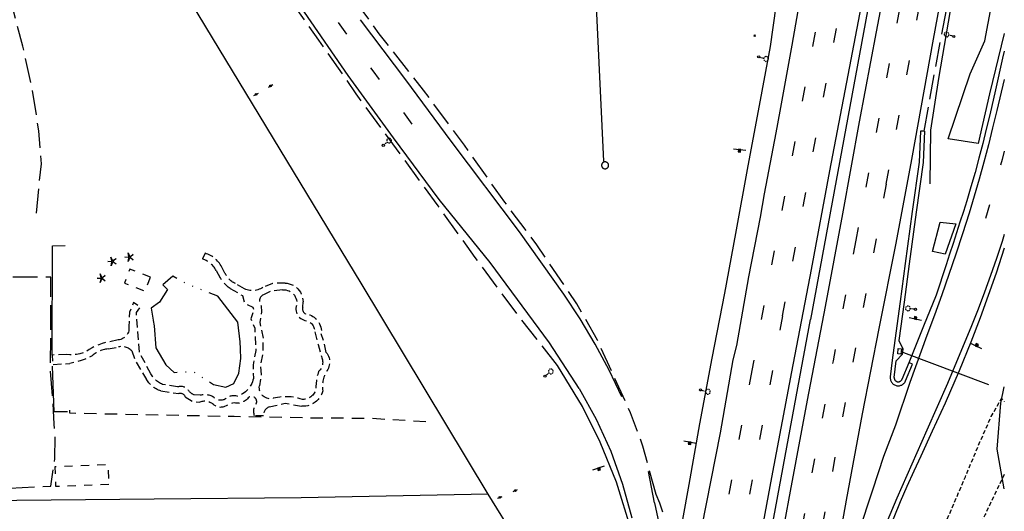
# Model space of a CAD drawing. Extents: x 188592 to 190551, y 61999 to 64202.
# Drawn here: x 189951 to 190549, y 62857 to 63155 of the extents above; entities that cross this region are included whole.
import ezdxf
from ezdxf.enums import TextEntityAlignment as Align

# ---------------------------------------------------------------- set-up
doc = ezdxf.new("R2010")
doc.units = 0
doc.header["$MEASUREMENT"] = 0
for name, pattern in [('AAAA', [2.5, 1.5, -1]), ('BBBB', [0.75, 0.5, -0.25]), ('CCCC', [1.5, 1, -0.5]), ('DDDD', [2, 1, -1]), ('FFFF', [4, 3, -1]), ('LLSK', [6.75, 1.75, -5]), ('MMMM', [19.3, 7.5, -1, 0.1, -1, 0.1, -1, 0.1, -1, 7.5])]:
    doc.linetypes.add(name, pattern=pattern)
doc.layers.get('0').update_dxf_attribs({"color": 2, "linetype": 'CONTINUOUS'})
for name, color, linetype in [('ABUILDING$X', 2, 'CONTINUOUS'), ('ACULVERT$X', 2, 'CONTINUOUS'), ('ACURB_GUTTER', 2, 'CONTINUOUS'), ('ACURB_GUTTER$X', 2, 'CONTINUOUS'), ('AFENCE$N', 2, 'CONTINUOUS'), ('AGUARDRAIL$X', 2, 'CONTINUOUS'), ('ALANDSCAPING$N', 2, 'CONTINUOUS'), ('ALANDSCAPING$X', 2, 'CONTINUOUS'), ('ALIGHTING$N', 2, 'CONTINUOUS'), ('AMISC$N', 2, 'CONTINUOUS'), ('AROADWAY', 2, 'CONTINUOUS'), ('AROADWAY$X', 2, 'CONTINUOUS'), ('ASIDEWALK$X', 2, 'CONTINUOUS'), ('ASIGNING$N', 2, 'CONTINUOUS'), ('ASTORM_SEW$X', 2, 'CONTINUOUS'), ('ASTRUCTURE', 2, 'CONTINUOUS'), ('AWATERWAY', 2, 'CONTINUOUS')]:
    doc.layers.add(name, color=color, linetype=linetype)
doc.linetypes.add('AAAS', pattern='A,0,[104,PICS21.SHX,S=1,R=0,X=0,Y=0],-2,1e-05', length=2.00001)
doc.linetypes.add('IIII', pattern='A,0,[141,PICS21.SHX,S=1,R=0,X=0,Y=0.2],0.45,[141,PICS21.SHX,S=1,R=0,X=0,Y=0.2],0.45,["|",Standard,S=0.2,R=0,X=0,Y=0],0.2,["|",Standard,S=0.2,R=0,X=0,Y=0],0.3', length=1.4)
doc.linetypes.add('MAAQ', pattern='A,3,-1,[101,PICS21.SHX,S=0.075,R=0,X=2.1,Y=0.15],3,-0.25,["?",Standard,S=1,R=0,X=0,Y=-0.5],-1.75', length=9)
doc.linetypes.add('MISS', pattern='A,1,-1,1,-1,1,-0.25,["?",Standard,S=1,R=0,X=0,Y=-0.5],-0.75', length=6)
doc.linetypes.add('SAAB', pattern='A,1,-0.5,1,-0.5,[102,PICS21.SHX,S=0.05,R=0,X=0.0625,Y=0],-0.5,1,-0.5', length=5)
doc.linetypes.add('ZZZC', pattern='A,4,[132,PICS21.SHX,S=-0.75,R=0,X=0,Y=0],0', length=4)

# ---------------------------------------------------------------- blocks, each defined once
blk = doc.blocks.new('K')
at = {"color": 0, "linetype": 'Continuous'}
for p, q in [((0, 4), (0, 5)), ((0, 1.7), (0, 3.2)), ((0, 0), (0, 1))]:
    blk.add_line(p, q, dxfattribs=at)
blk.add_circle((0, -1.3), 1.28, dxfattribs=at)
for start, end in [(149.2088, 183.4946), (200.6374, 234.9231), (97.7803, 132.066), (252.066, 286.3517), (46.3517, 80.6374), (303.4946, 337.7803), (354.9231, 29.2088)]:
    blk.add_arc((0, 7.9), 2.91, start, end, dxfattribs=at)
blk.add_attdef('SHOTNUM', text='', height=5, dxfattribs=at).set_placement((-3.3, 0), align=Align.RIGHT)
blk.add_attdef('NOTE', (0, 0), '', height=5, dxfattribs=at)
blk = doc.blocks.new('O')
at = {"color": 0}
blk.add_line((-7.6, 1.5), (7.5, 1.5), dxfattribs=at)
at = {"color": 0, "linetype": 'Continuous'}
for points in [[(1.5, -1.5), (1.5, 1.5), (-1.5, 1.5), (-1.5, -1.5)], [(1, -1), (1, 1), (-1, 1), (-1, -1)], [(0.5, -0.5), (0.5, 0.5), (-0.5, 0.5), (-0.5, -0.5)], [(0, 0), (0, 0), (0, 0), (0, 0)]]:
    blk.add_lwpolyline(points, close=True, dxfattribs=at)
blk.add_attdef('SHOTNUM', text='', height=5, dxfattribs=at).set_placement((-8.1, 0), align=Align.RIGHT)
blk.add_attdef('NOTE', (0, 0), '', height=5, dxfattribs=at)
blk = doc.blocks.new('BD')
at = {"color": 0, "linetype": 'Continuous'}
for p, q in [((-1.011559, 1.006191), (1.00618, -1.000013)), ((-1.005792, -1.005781), (1.000413, 1.011958))]:
    blk.add_line(p, q, dxfattribs=at)
blk.add_attdef('SHOTNUM', text='', height=5, dxfattribs=at).set_placement((-1.5888, 0), align=Align.RIGHT)
blk.add_attdef('NOTE', (0, 0), '', height=5, dxfattribs=at)
blk = doc.blocks.new('D')
at = {"color": 0}
for p, q in [((-2.5, 0), (-7.6, 0)), ((7.5, 0), (2.5, 0))]:
    blk.add_line(p, q, dxfattribs=at)
at = {"color": 0, "linetype": 'Continuous'}
for radius in [2.53, 2.03, 1.53, 1.03, 0.529, 0.0292]:
    blk.add_circle((0, 0), radius, dxfattribs=at)
blk.add_attdef('SHOTNUM', text='', height=5, dxfattribs=at).set_placement((-8, 0), align=Align.RIGHT)
blk.add_attdef('NOTE', (0, 0), '', height=5, dxfattribs=at)
blk = doc.blocks.new('MP')
at = {"color": 0, "linetype": 'Continuous', "xscale": 0.4, "yscale": 0.4, "zscale": 0.4}
blk.add_blockref('D', (0, 0), dxfattribs=at)
at = {"color": 0, "linetype": 'Continuous'}
blk.add_attdef('SHOTNUM', text='', height=5, dxfattribs=at).set_placement((-3.3433, 0), align=Align.RIGHT)
blk.add_attdef('NOTE', (0, 0), '', height=5, dxfattribs=at)
blk = doc.blocks.new('NN')
at = {"color": 0}
for p, q in [((-1.081327, -0.423904), (-2.157236, 3.904081)), ((-2.157236, 3.904081), (-0.452319, -0.188433)), ((0.259373, -0.415723), (4.043057, 1.944948)), ((4.043057, 1.944948), (0.677692, -0.941181)), ((-5.936478, -1.387342), (-1.517417, -1.030527)), ((-1.487846, -1.701513), (-5.936478, -1.387342)), ((-2.071886, -6.616755), (-1.045672, -2.303717)), ((-0.398388, -2.482939), (-2.071886, -6.616755)), ((4.095806, -4.557287), (0.31098, -2.248497)), ((0.681452, -1.688277), (4.095806, -4.557287))]:
    blk.add_line(p, q, dxfattribs=at)
for centre, start, end in [((-1.556854, -0.542117), 274.616309, 13.96037), ((-1.522365, -2.190296), 346.616309, 85.96037), ((0, 0), 202.616309, 301.96037), ((0.055805, -2.66681), 58.616309, 157.96037), ((0.996678, -1.313133), 130.616309, 229.96037)]:
    blk.add_arc(centre, 0.49, start, end, dxfattribs=at)
at = {"color": 0, "linetype": 'Continuous'}
blk.add_attdef('SHOTNUM', text='', height=5, dxfattribs=at).set_placement((-6.4475, 0), align=Align.RIGHT)
blk.add_attdef('NOTE', (0, 0), '', height=5, dxfattribs=at)

msp = doc.modelspace()

# ---------------------------------------------------------------- linework, layer by layer
at = {"layer": 'ABUILDING$X', "linetype": 'DDDD', "ltscale": 5, "flags": 128}
for points in [[(190030.15, 62999.18), (190017.62, 63004.02), (190014.35, 62995.58), (190026.88, 62990.73), (190030.15, 62999.18)], [(190004.88, 62873.36), (189972.76, 62872.07), (189972.28, 62884.25), (190004.4, 62885.54), (190004.88, 62873.36)]]:
    msp.add_lwpolyline(points, dxfattribs=at)
at = {"layer": 'ACULVERT$X', "linetype": 'MISS', "ltscale": 5, "flags": 128}
for points in [[(190305.55, 63069.57), (190298.01, 63227.85)], [(190539.34, 62933.84), (190486.05, 62953.94)]]:
    msp.add_lwpolyline(points, dxfattribs=at)
at = {"layer": 'ACURB_GUTTER', "linetype": 'IIII', "ltscale": 5, "flags": 128}
msp.add_lwpolyline([(190499.79, 63087.76), (190497.79, 63087.85), (190496.98, 63068.97), (190492.71, 63039.03), (190488.56, 63007.56), (190485.51, 62984.46), (190482.27, 62960.75), (190480.68, 62948.8), (190479.46, 62938.68), (190479.42, 62938.19), (190479.44, 62937.69), (190479.5, 62937.21), (190479.62, 62936.73), (190479.78, 62936.26), (190479.99, 62935.82), (190480.25, 62935.4), (190480.54, 62935), (190480.88, 62934.64), (190481.25, 62934.32), (190481.65, 62934.03), (190482.08, 62933.79), (190482.53, 62933.59), (190482.99, 62933.44), (190483.48, 62933.33), (190483.97, 62933.28), (190484.46, 62933.28), (190484.95, 62933.32), (190485.43, 62933.42), (190485.9, 62933.57), (190486.36, 62933.76), (190486.79, 62934), (190487.19, 62934.28), (190487.57, 62934.6), (190487.91, 62934.95), (190488.21, 62935.34), (190488.47, 62935.76), (190488.68, 62936.21), (190493.01, 62946.36), (190491.17, 62947.14)], dxfattribs=at)
at = {"layer": 'ACURB_GUTTER'}
for points in [[(190411.81, 63176.85, 5971.67), (190406.42, 63139.31, 5970.75), (190398.7, 63097, 5969.46), (190392.88, 63066.69, 5968.48), (190385.48, 63025.81, 5967.11), (190378.72, 62989.53, 5965.95), (190371.18, 62950.11, 5964.66), (190363.62, 62910.1, 5963.69), (190357.17, 62873.33, 5962.78), (190349.73, 62833.05, 5961.36)], [(190548.69, 63136.37, 5961.41), (190547.66, 63132.11, 5961.47), (190543.33, 63112.88, 5961.73), (190539.83, 63097.81, 5961.97)], [(190539.83, 63097.81, 5961.97), (190537.77, 63089.02, 5962.17), (190535.6, 63080.25, 5962.37), (190533.32, 63071.52, 5962.58), (190530.93, 63062.81, 5962.75), (190528.44, 63054.13, 5962.92), (190525.85, 63045.49, 5963.09), (190523.81, 63039.02, 5963.2), (190521.75, 63032.55, 5963.32), (190519.68, 63026.09, 5963.43), (190517.59, 63019.64, 5963.55), (190515.49, 63013.19, 5963.68), (190513.38, 63006.75, 5963.8)], [(190500.19, 63087.75, 5969.97), (190499.37, 63068.75, 5969.07), (190495.09, 63038.71, 5968.13), (190490.93, 63007.25, 5967.23), (190487.89, 62984.14, 5966.61), (190484.71, 62960.84, 5965.59), (190487.02, 62955.75, 5965.3)], [(190548.69, 63016.81, 5965.37), (190543.65, 63001.54, 5965.65), (190533.99, 62974.43, 5966.08)], [(190513.38, 63006.75, 5963.8), (190507.31, 62988.3, 5964.19), (190499.7, 62969.57, 5964.57), (190490.8, 62947.3, 5964.69)], [(190533.99, 62974.43, 5966.08), (190528.38, 62959.84, 5965.97), (190521.35, 62942.28, 5965.98), (190512.73, 62922.79, 5965.72), (190504.85, 62905.7, 5965.31), (190498.07, 62890.53, 5964.79)], [(190487.02, 62955.75, 5965.3), (190486.64, 62952.23, 5965.26)], [(190481.84, 62938.39, 5965.14), (190483.06, 62948.51, 5965.51), (190486.64, 62952.23, 5965.26)], [(190322.29, 62845.21, 5960.68), (190313.15, 62874.82, 5961.23), (190303.32, 62899.1, 5961.81), (190292.49, 62920.74, 5962.23), (190277.39, 62945.7, 5962.47)], [(190490.8, 62947.3, 5964.69), (190486.48, 62937.15, 5964.73)], [(190481.84, 62938.39, 5965.14), (190481.82, 62938.14, 5965.12), (190481.83, 62937.9, 5965.11), (190481.86, 62937.65, 5965.09), (190481.92, 62937.41, 5965.07), (190482, 62937.18, 5965.05), (190482.11, 62936.95, 5965.04), (190482.24, 62936.74, 5965.02), (190482.38, 62936.54, 5965), (190482.55, 62936.36, 5964.99), (190482.74, 62936.2, 5964.97), (190482.94, 62936.05, 5964.95), (190483.15, 62935.93, 5964.94), (190483.38, 62935.83, 5964.92), (190483.61, 62935.76, 5964.9), (190483.86, 62935.7, 5964.89), (190484.1, 62935.68, 5964.88), (190484.35, 62935.67, 5964.86), (190484.6, 62935.7, 5964.85), (190484.84, 62935.75, 5964.84), (190485.08, 62935.82, 5964.83), (190485.31, 62935.92, 5964.82), (190485.52, 62936.04, 5964.81), (190485.73, 62936.18, 5964.79), (190485.91, 62936.34, 5964.78), (190486.09, 62936.52, 5964.77), (190486.24, 62936.71, 5964.76), (190486.37, 62936.92, 5964.75), (190486.48, 62937.15, 5964.73)], [(190498.07, 62890.53, 5964.79), (190493.66, 62881.39, 5964.46), (190489.44, 62872.16, 5964.12), (190485.44, 62862.84, 5963.8), (190481.63, 62853.43, 5963.48), (190478.86, 62846.5, 5963.16), (190476.15, 62839.55, 5962.85), (190473.51, 62832.58, 5962.53), (190470.93, 62825.57, 5962.25), (190468.42, 62818.55, 5961.97), (190465.98, 62811.5, 5961.69), (190463.5, 62803.58, 5961.47), (190461.08, 62795.65, 5961.25), (190458.72, 62787.7, 5961.03), (190456.42, 62779.73, 5960.8), (190454.18, 62771.75, 5960.57), (190452.01, 62763.75, 5960.34)], [(190341.41, 62856.54, 5961.61), (190339.5, 62861.97, 5961.69), (190337.25, 62867.28, 5961.77)]]:
    msp.add_polyline3d(points, dxfattribs=at)
at = {"layer": 'ACURB_GUTTER$X'}
msp.add_polyline3d([(190497.84, 63335.17, 5977.73), (190431.03, 62973.57, 5966.42)], dxfattribs=at)
at = {"layer": 'AFENCE$N', "linetype": 'SAAB', "ltscale": 5, "flags": 128}
for points in [[(190285.67, 62786.16), (190235.28, 62867.41), (190158.07, 62995.58), (190043.01, 63185.76), (189969.45, 63307.57), (189928.48, 63489.72), (189885.5, 63679.74), (189785.52, 63783.66), (189732.88, 63837.76)], [(189970.43, 62951.93), (189970.76, 63018.32), (189978.31, 63018.52)], [(189979.78, 62917.43), (189971.62, 62917.47), (189970.74, 62945.1)], [(190235.28, 62867.41), (190121.72, 62865.19), (190032.5, 62864.48), (189949.05, 62863.59), (189863.72, 62858.71), (189798.43, 62855.71), (189795.51, 62881.95)]]:
    msp.add_lwpolyline(points, dxfattribs=at)
at = {"layer": 'AGUARDRAIL$X', "linetype": 'ZZZC', "ltscale": 5, "flags": 128}
for points in [[(190546.16, 63334.97), (190528.77, 63236.68), (190508.77, 63119.87), (190503.95, 63088.42), (190503.45, 63055.93)], [(190270.38, 62112.24), (190281.82, 62175.74), (190307.13, 62312.04), (190335.4, 62460.75), (190356.77, 62575.46), (190376.22, 62680.05), (190397.08, 62789.89), (190415.54, 62890.53), (190431.03, 62973.57)]]:
    msp.add_lwpolyline(points, dxfattribs=at)
at = {"layer": 'ALANDSCAPING$X', "linetype": 'AAAS', "ltscale": 5, "flags": 128}
for points in [[(190536.96, 63142.7), (190544.35, 63182.44), (190548.69, 63197.25)], [(190548.69, 63147.05), (190539.67, 63110.44), (190532.81, 63080.31), (190514.69, 63083.23), (190527.98, 63122.54), (190536.96, 63142.7)], [(190512.77, 63013.17), (190505.16, 63014.82), (190509.8, 63032.67), (190519.2, 63031.59), (190512.77, 63013.17)], [(190548.69, 62870.72), (190544.34, 62894.82), (190546.58, 62922.68), (190548.69, 62932.75)]]:
    msp.add_lwpolyline(points, dxfattribs=at)
at = {"layer": 'AROADWAY', "linetype": 'FFFF', "ltscale": 5, "flags": 128}
for points in [[(189961.08, 63037.97), (189962.62, 63056.41), (189963.99, 63067.93), (189962.38, 63088.05), (189958.58, 63112.49), (189952.71, 63139.4), (189945.37, 63166.93), (189940.58, 63188.9), (189935.58, 63205.07), (189931.21, 63220.9), (189926.64, 63233.22), (189919.45, 63253.79), (189911.56, 63277.16), (189903.31, 63300.38), (189895.22, 63319.29), (189889.33, 63337.9), (189882.49, 63353.75), (189874.34, 63374.06), (189866.6, 63395.95), (189858.35, 63421.3), (189846.4, 63462.65), (189838.53, 63490.95), (189832.82, 63518.53), (189829.78, 63543.75), (189827.48, 63562.45), (189820.86, 63580.52), (189809.82, 63601.67), (189799.65, 63619.6), (189788.75, 63636.84), (189782.24, 63650.95), (189777.11, 63663.72)], [(190337.25, 62867.28), (190329.25, 62896.72), (190321.78, 62916.84), (190311.45, 62939.57), (190301.74, 62960.91), (190289.18, 62982.98), (190264.87, 63018.79), (190245.37, 63044.81), (190220.79, 63079.34), (190196.08, 63112.75), (190169.14, 63146.98), (190144.29, 63181.29), (190127.45, 63210.52), (190105.83, 63245.6), (190087.58, 63280.97), (190075.64, 63308.77), (190064.95, 63338.55), (190055.64, 63369.2), (190048.2, 63398), (190039.21, 63440.46), (190031.05, 63475.51), (190023.43, 63510.98), (190020.8, 63534.91), (190017.77, 63549.88), (190015.37, 63556.8), (190012.59, 63557.88)], [(190277.39, 62945.7), (190252.95, 62976.59), (190227.45, 63011.22), (190204.85, 63042.49), (190181.88, 63073.93), (190155.2, 63110.43), (190132.51, 63143.05), (190113.91, 63169.39), (190090.79, 63205.58), (190080.75, 63222.62), (190070.35, 63240.89), (190059.44, 63252.33), (190046.48, 63275.73), (190036.47, 63302.35), (190026.85, 63328.07), (190021.69, 63353.75), (190018.63, 63368.48)], [(190544.32, 63338.66), (190537.59, 63289.98), (190528.43, 63241.64), (190517.52, 63184.08), (190506.45, 63124.75), (190499.79, 63087.76)], [(189944.86, 62871.12), (189969.75, 62872.39), (189972.1, 62888.95), (189972.32, 62904.04), (189971.69, 62909.96), (189971.35, 62918.25), (189969.52, 62942.9), (189969.73, 62971.95), (189969.67, 62999.21), (189941.5, 62999.28)]]:
    msp.add_lwpolyline(points, dxfattribs=at)
at = {"layer": 'AROADWAY', "linetype": 'LLSK', "ltscale": 5, "flags": 128}
msp.add_lwpolyline([(190189.12, 63092), (190165.44, 63124.36), (190140.6, 63158.97), (190118.86, 63190.54), (190097.61, 63224.16), (190078.35, 63259.8), (190062.05, 63297.44), (190048.43, 63335.35), (190036.91, 63374.45), (190028.23, 63413.88), (190021.27, 63453.08), (190013.72, 63492.94), (190004.58, 63532.33), (190002.37, 63541.33)], dxfattribs=at)
at = {"layer": 'AROADWAY'}
for points in [[(190290.55, 62931.6, 5962.42), (190272.46, 62959.41, 5962.83), (190236.49, 63008.03, 5963.62), (190205.6, 63046.26, 5963.85), (190177.77, 63083.68, 5964.24), (190150.23, 63121.67, 5964.86), (190123.7, 63159.99, 5965.55), (190098.21, 63198.96, 5965.97), (190085.79, 63218.67, 5966.07), (190074.27, 63238.92, 5966.18), (190063.66, 63259.66, 5965.98), (190053.99, 63280.85, 5965.78), (190046.11, 63300.67, 5965.43), (190038.93, 63320.76, 5965.07), (190032.46, 63341.08, 5964.48), (190026.71, 63361.62, 5963.89)], [(190460.81, 63360.41, 5977.77), (190456.67, 63339.14, 5977.1), (190456.41, 63336.42, 5977.03), (190453.49, 63322.89, 5976.51), (190449.88, 63302.13, 5975.96), (190446.42, 63283.15, 5975.38), (190443.48, 63267.47, 5974.88), (190437.03, 63232.31, 5973.78), (190436.31, 63229.68, 5973.72), (190430.79, 63198.89, 5972.75), (190426.04, 63177.27, 5972.06), (190419.59, 63140.08, 5970.94), (190412.35, 63099.96, 5969.79), (190409.93, 63086.74, 5969.41), (190402.84, 63049.85, 5968.19), (190400.39, 63035.53, 5967.84), (190393.3, 62999.34, 5966.62), (190386.01, 62957.64, 5965.32), (190383.76, 62949.06, 5965.03), (190376.24, 62904.66, 5963.87)], [(190494.13, 63341.69, 5978.05), (190484.64, 63286.9, 5976.26), (190474.84, 63232.43, 5974.37), (190464.45, 63178.08, 5972.7), (190453.6, 63121.91, 5971.08), (190442.58, 63063.81, 5969.38), (190431.37, 63003.77, 5967.58)], [(190506.46, 63337.94, 5977.89), (190499.96, 63304.43, 5976.83), (190490.56, 63253.66, 5974.95), (190480.95, 63201.54, 5973.3), (190470.89, 63148.08, 5971.77), (190460.56, 63093.43, 5970.28), (190450.38, 63037.69, 5968.58), (190439.84, 62981.41, 5966.88)], [(190539.24, 63324.11, 5977), (190531.76, 63284.77, 5975.88), (190523.16, 63237.67, 5974.32), (190514.22, 63190.95, 5972.87), (190505.55, 63143.61, 5971.41), (190492.23, 63070.6, 5969.23)], [(190316.38, 62926.68, 5963.42), (190308.67, 62942.82, 5963.6), (190300.23, 62958.6, 5963.78), (190291.08, 62973.98, 5964.03), (190281.24, 62988.92, 5964.27), (190254.36, 63026.65, 5964.26), (190212.74, 63081.81, 5964.24), (190185.2, 63118.93, 5964.38), (190157.65, 63155.31, 5964.64)], [(190548.69, 63119.09, 5961.29), (190544.06, 63100.37, 5961.58), (190541.59, 63089.9, 5961.82), (190538.99, 63079.47, 5962.06), (190536.26, 63069.07, 5962.3), (190533.39, 63058.72, 5962.5), (190530.39, 63048.39, 5962.7), (190527.26, 63038.11, 5962.9), (190523.34, 63025.61, 5963.13), (190519.28, 63013.16, 5963.37), (190515.08, 63000.75, 5963.6), (190510.74, 62988.39, 5963.85), (190506.26, 62976.08, 5964.1), (190501.64, 62963.83, 5964.35), (190491.39, 62935.34, 5964.66), (190482.52, 62909.39, 5964.53), (190475.27, 62890.44, 5964.08), (190468.63, 62869.94, 5963.46), (190460.15, 62844.17, 5962.68), (190451.55, 62816.69, 5961.9), (190445.87, 62797.28, 5961.34), (190433.11, 62752.97, 5960.07)], [(190492.23, 63070.6, 5969.23), (190482.8, 63019.92, 5967.7), (190472.59, 62968.1, 5966.22), (190462.28, 62916.27, 5964.89), (190452.68, 62863.77, 5963.34), (190443.02, 62809.44, 5961.83), (190433.11, 62752.97, 5960.07), (190422.83, 62694.43, 5958.47), (190411.71, 62636.59, 5957.31), (190404.67, 62599.82, 5956.77), (190402.98, 62591.05, 5956.66)], [(190548.69, 63025.09, 5964.58), (190547.35, 63020.91, 5964.66), (190543.89, 63010.57, 5964.84), (190540.3, 63000.27, 5965.03), (190536.59, 62990.02, 5965.19), (190532.76, 62979.82, 5965.34), (190528.8, 62969.66, 5965.5), (190514.23, 62934.6, 5965.47), (190501.72, 62906.31, 5964.86), (190489.57, 62878.74, 5963.85), (190483.35, 62865, 5963.37), (190477.6, 62851.05, 5962.89), (190472.34, 62836.92, 5962.26), (190467.56, 62822.63, 5961.62), (190463.45, 62810.1, 5961.26), (190459.56, 62797.52, 5960.9), (190455.87, 62784.87, 5960.55), (190452.4, 62772.16, 5960.17), (190449.14, 62759.39, 5959.8), (190446.1, 62746.57, 5959.43)], [(190431.37, 63003.77, 5967.58), (190419.53, 62941.69, 5965.81), (190407.38, 62877.64, 5963.79), (190401.25, 62844.82, 5962.82), (190395.01, 62811.54, 5961.87), (190388.68, 62777.89, 5961.03), (190382.44, 62744.47, 5960.24), (190376.33, 62711.87, 5959.5), (190370.22, 62679.6, 5958.87), (190363.96, 62647.2, 5958.27), (190357.97, 62614.72, 5957.75), (190351.98, 62582.18, 5957.31), (190346.05, 62549.65, 5956.95), (190340.14, 62517.19, 5956.55), (190334.19, 62484.84, 5956.24), (190321.94, 62420.67, 5955.73), (190310.14, 62357.17, 5955.15), (190298.61, 62294.24, 5954.65), (190287.16, 62232.02, 5954.05), (190276.18, 62172.45, 5953.59), (190265.39, 62115.19, 5953.08)], [(190439.84, 62981.41, 5966.88), (190429.06, 62924.47, 5965.28), (190418.64, 62869.41, 5963.61), (190408.28, 62813.44, 5962.06), (190397.97, 62758.31, 5960.63), (190388.06, 62704.7, 5959.36), (190378.41, 62652.25, 5958.41), (190368.36, 62599.64, 5957.5), (190358.95, 62549.5, 5956.9), (190349.54, 62499.75, 5956.37), (190340.55, 62451.85, 5955.93), (190331.72, 62405.25, 5955.45), (190323.02, 62357.86, 5955.09), (190314.25, 62310, 5954.71), (190305.22, 62261.7, 5954.22), (190296.27, 62212.76, 5953.8), (190286.89, 62162.91, 5953.45), (190277.8, 62112.7, 5953.01)], [(190290.55, 62931.6, 5962.42), (190300.9, 62913.03, 5961.92), (190309.7, 62893.68, 5961.43), (190316.9, 62873.67, 5961.11), (190322.45, 62853.14, 5960.78)], [(190376.24, 62904.66, 5963.87), (190364.89, 62847.21, 5961.97), (190354.68, 62794.1, 5960.62), (190344.11, 62739.51, 5959.15), (190334.74, 62685.15, 5957.98), (190326.7, 62643.7, 5957.12), (190317.12, 62593.18, 5956.49), (190312.93, 62568.66, 5956.27), (190307.51, 62542.51, 5955.94), (190302.11, 62512.2, 5955.64), (190297.85, 62491.68, 5955.44), (190291.73, 62458.1, 5955.22), (190287.09, 62433.73, 5954.99)], [(190336.18, 62862.19, 5961.77), (190332.64, 62881.31, 5962.44)], [(190336.18, 62862.19, 5961.77), (190340.38, 62843.23, 5961.3), (190343.58, 62824.08, 5960.82), (190345.75, 62804.79, 5960.56), (190346.9, 62785.41, 5960.31), (190346.58, 62773.98, 5959.91), (190346.02, 62762.56, 5959.52), (190345.2, 62751.15, 5959.33), (190344.14, 62739.77, 5959.15)]]:
    msp.add_polyline3d(points, dxfattribs=at)
at = {"layer": 'AROADWAY$X', "linetype": 'LLSK', "ltscale": 5, "flags": 128}
for points in [[(190471.22, 63346.91), (190395.32, 62942.55)], [(190414.05, 62975.72), (190483.51, 63347.01)], [(190516.11, 63327.86), (190458.57, 63021.67)], [(190477.01, 63055.75), (190527.31, 63324.56)], [(190548.69, 63075.71), (190547.32, 63070.55), (190543.66, 63057.1), (190539.9, 63043.68), (190536.04, 63030.28), (190532.09, 63016.91)], [(190477.01, 63055.75), (190464.59, 62989.29), (190449.79, 62910.94), (190435.82, 62836.08), (190421.1, 62755.47), (190406.57, 62677.42), (190388.33, 62577.06)], [(190458.57, 63021.67), (190444.73, 62948.36), (190430.41, 62872.86), (190409.35, 62759.37), (190387.26, 62641.23), (190371.95, 62559.78), (190356.95, 62479.61), (190342.06, 62400.71), (190321.49, 62289.98), (190300.21, 62174.87), (190285.74, 62096.59)], [(190414.05, 62975.72), (190394.36, 62869.81), (190373.21, 62756.54), (190352.48, 62646.48), (190331.4, 62533.51), (190316.31, 62453.86), (190302.8, 62380.37), (190289.5, 62309.11), (190275.66, 62234.73), (190261.18, 62157.06), (190241.54, 62052.93)], [(190395.32, 62942.55), (190380.41, 62862.14), (190353.62, 62718.14), (190325.28, 62567.68), (190304.39, 62456.43), (190283.52, 62343.5), (190256.68, 62198.96), (190229.39, 62053.33)]]:
    msp.add_lwpolyline(points, dxfattribs=at)
at = {"layer": 'ASIDEWALK$X', "linetype": 'CCCC', "ltscale": 5, "flags": 128}
for points in [[(190063.41, 63013.71), (190061.81, 63010.3)], [(190070.17, 63003.24), (190069.76, 63003.93), (190069.31, 63004.59), (190068.84, 63005.23), (190068.33, 63005.85), (190067.79, 63006.43), (190067.22, 63006.99), (190066.62, 63007.53), (190066, 63008.02), (190065.36, 63008.49), (190064.69, 63008.93), (190063.99, 63009.32), (190063.28, 63009.69), (190062.56, 63010.01), (190061.81, 63010.3)], [(190073.07, 63006.11), (190072.6, 63006.88), (190072.09, 63007.62), (190071.53, 63008.33), (190070.94, 63009.01), (190070.32, 63009.65), (190069.66, 63010.26), (190068.97, 63010.84), (190068.25, 63011.38), (190067.5, 63011.87), (190066.72, 63012.33), (190065.92, 63012.74), (190065.11, 63013.11), (190064.27, 63013.44), (190063.41, 63013.71)], [(190070.17, 63003.24), (190072.63, 62998.75)], [(190075.43, 63001.74), (190073.07, 63006.12)], [(190078.66, 62992.35), (190077.46, 62993.22), (190076.34, 62994.18), (190075.29, 62995.22), (190074.32, 62996.33), (190073.43, 62997.51), (190072.63, 62998.75)], [(190081.85, 62995.29), (190081.25, 62995.58), (190080.67, 62995.9), (190080.1, 62996.25), (190079.56, 62996.63), (190079.03, 62997.03), (190078.53, 62997.46), (190078.05, 62997.92), (190077.59, 62998.41), (190077.16, 62998.91), (190076.75, 62999.44), (190076.38, 62999.99), (190076.03, 63000.55), (190075.71, 63001.14), (190075.43, 63001.74)], [(190078.66, 62992.35), (190085.99, 62988.02), (190087.33, 62983.52), (190092.35, 62981.02), (190092.95, 62978.91), (190091.11, 62974.02), (190093.47, 62968.35), (190094.18, 62954.75), (190092.59, 62946.01), (190092.67, 62937.74)], [(190087.37, 62992.12), (190081.85, 62995.29)], [(190098.42, 62993.04), (190097.73, 62992.59), (190097, 62992.19), (190096.24, 62991.85), (190095.46, 62991.57), (190094.66, 62991.35), (190093.85, 62991.18), (190093.02, 62991.08), (190092.19, 62991.04), (190091.37, 62991.07), (190090.54, 62991.16), (190089.72, 62991.31), (190088.92, 62991.52), (190088.14, 62991.79), (190087.37, 62992.12)], [(190112.03, 62995.63), (190104.29, 62995.4), (190098.42, 62993.04)], [(190110.29, 62991.47), (190103.58, 62990.76), (190098.76, 62988.48)], [(190110.29, 62991.47), (190111.34, 62991.53), (190112.38, 62991.44), (190113.4, 62991.21), (190114.38, 62990.85), (190115.31, 62990.37), (190116.16, 62989.76), (190116.92, 62989.04), (190117.58, 62988.23), (190118.13, 62987.34), (190118.55, 62986.38), (190118.84, 62985.38), (190119, 62984.35), (190119.01, 62983.3), (190118.89, 62982.26), (190118.65, 62981.38), (190118.52, 62980.47), (190118.51, 62979.56), (190118.62, 62978.65), (190118.84, 62977.77), (190119.17, 62976.91), (190119.61, 62976.11), (190120.15, 62975.37), (190120.77, 62974.7), (190121.47, 62974.12), (190122.25, 62973.63), (190123.08, 62973.25), (190123.95, 62972.97), (190124.85, 62972.8), (190125.47, 62972.6), (190126.07, 62972.35), (190126.64, 62972.04), (190127.18, 62971.67), (190127.68, 62971.26), (190128.14, 62970.8), (190128.56, 62970.3), (190128.92, 62969.76), (190129.23, 62969.19), (190129.49, 62968.59), (190129.69, 62967.97), (190129.82, 62967.33), (190129.9, 62966.68), (190129.91, 62966.03)], [(190112.03, 62995.63), (190113.26, 62995.5), (190114.47, 62995.24), (190115.64, 62994.84), (190116.76, 62994.33), (190117.82, 62993.69), (190118.8, 62992.95), (190119.7, 62992.1), (190120.51, 62991.16), (190121.2, 62990.14), (190121.78, 62989.05), (190122.25, 62987.9), (190122.58, 62986.71), (190122.79, 62985.49), (190122.86, 62984.26)], [(190098.76, 62988.48), (190098.26, 62988.21), (190097.81, 62987.88), (190097.4, 62987.49), (190097.05, 62987.05), (190096.76, 62986.57), (190096.54, 62986.05), (190096.39, 62985.51), (190096.31, 62984.95), (190096.31, 62984.39), (190096.38, 62983.83), (190096.52, 62983.28), (190096.74, 62982.76), (190097.02, 62982.28), (190097.37, 62981.83)], [(190122.62, 62981.09), (190122.86, 62984.26)], [(190030.41, 62940.49), (190023.52, 62953.5), (190021.64, 62977.82), (190024.1, 62981.09), (190019.81, 62983.77), (190017.54, 62977.93), (190016.97, 62969.24)], [(190097.37, 62981.83), (190097.6, 62978.24), (190096.54, 62971.72), (190098.58, 62962.22), (190098.26, 62952.35), (190096.93, 62946.22), (190097.51, 62940.15), (190096.35, 62933.21)], [(190122.62, 62981.09), (190122.52, 62980.55), (190122.49, 62980.01), (190122.55, 62979.47), (190122.68, 62978.94), (190122.88, 62978.44), (190123.16, 62977.97), (190123.49, 62977.55), (190123.89, 62977.17), (190124.33, 62976.86), (190124.82, 62976.62), (190125.33, 62976.44), (190125.87, 62976.34), (190126.41, 62976.32), (190126.95, 62976.38), (190127.9, 62975.95), (190128.8, 62975.44), (190129.65, 62974.85), (190130.45, 62974.18), (190131.18, 62973.44), (190131.83, 62972.63), (190132.41, 62971.77), (190132.9, 62970.86), (190133.31, 62969.9), (190133.63, 62968.91), (190133.85, 62967.9), (190133.97, 62966.86), (190134, 62965.83), (190133.94, 62964.79)], [(190016.97, 62969.24), (190017.07, 62968.41), (190017.07, 62967.57), (190016.97, 62966.74), (190016.77, 62965.93), (190016.46, 62965.14), (190016.07, 62964.41), (190015.58, 62963.72), (190015.02, 62963.1), (190014.38, 62962.56), (190013.68, 62962.1), (190012.93, 62961.73), (190012.14, 62961.45), (190011.32, 62961.27), (190010.48, 62961.2)], [(190129.91, 62966.03), (190131.97, 62958.42), (190134.11, 62950.99)], [(190010.48, 62961.2), (190004.29, 62959.74)], [(190136.96, 62953.57), (190135.88, 62958.89), (190133.94, 62964.79)], [(190002.88, 62959.55), (190000.79, 62958.95), (189998.75, 62958.22), (189996.76, 62957.37), (189994.82, 62956.39), (189992.95, 62955.3), (189991.15, 62954.09), (189989.29, 62953.3), (189987.35, 62952.7), (189985.36, 62952.29), (189983.35, 62952.08), (189981.32, 62952.07), (189979.3, 62952.26)], [(190004.44, 62955.62), (190003.68, 62955.55), (190002.93, 62955.44), (190002.18, 62955.3), (190001.44, 62955.12), (190000.71, 62954.91), (189999.99, 62954.66), (189999.28, 62954.38), (189998.59, 62954.06), (189997.91, 62953.72), (189997.25, 62953.33), (189996.61, 62952.92), (189995.99, 62952.48), (189995.39, 62952.01), (189994.82, 62951.51), (189992.66, 62950.44), (189990.45, 62949.48), (189988.2, 62948.64), (189985.9, 62947.93), (189983.56, 62947.35), (189981.2, 62946.89)], [(190004.44, 62955.62), (190010.71, 62956.86)], [(190018.79, 62954.52), (190018.33, 62954.96), (190017.85, 62955.36), (190017.34, 62955.73), (190016.8, 62956.05), (190016.24, 62956.34), (190015.66, 62956.58), (190015.06, 62956.78), (190014.45, 62956.93), (190013.83, 62957.03), (190013.21, 62957.09), (190012.58, 62957.1), (190011.95, 62957.07), (190011.33, 62956.98), (190010.71, 62956.86)], [(190018.79, 62954.52), (190021.33, 62947.86), (190027.88, 62937.03)], [(189979.3, 62952.26), (189970.43, 62951.93), (189970.76, 62946.15), (189981.2, 62946.89)], [(190134.11, 62950.99), (190134.35, 62950.34), (190134.54, 62949.67), (190134.67, 62948.99), (190134.74, 62948.3), (190134.76, 62947.61), (190134.71, 62946.91), (190134.6, 62946.23), (190134.44, 62945.55), (190134.21, 62944.89), (190133.93, 62944.26), (190133.6, 62943.65), (190133.22, 62943.07), (190132.79, 62942.52), (190132.31, 62942.02), (190131.74, 62940.23), (190131.28, 62938.4), (190130.95, 62936.55), (190130.74, 62934.68), (190130.66, 62932.8), (190130.7, 62930.92), (190130.42, 62930.19), (190130.08, 62929.5), (190129.68, 62928.84), (190129.23, 62928.21), (190128.72, 62927.63), (190128.16, 62927.1), (190127.55, 62926.62), (190126.91, 62926.19), (190126.23, 62925.82), (190125.52, 62925.52), (190124.79, 62925.27), (190124.03, 62925.1), (190123.27, 62924.99), (190122.5, 62924.95), (190121.17, 62925.38), (190119.83, 62925.76), (190118.47, 62926.07), (190117.1, 62926.32), (190115.72, 62926.51), (190114.33, 62926.63), (190112.94, 62926.68), (190111.54, 62926.68), (190110.15, 62926.61), (190108.77, 62926.47), (190107.39, 62926.27), (190106.02, 62926.01), (190104.66, 62925.68), (190103.33, 62925.29), (190102.47, 62925.34), (190101.64, 62925.49), (190100.82, 62925.75), (190100.04, 62926.1), (190099.31, 62926.54), (190098.64, 62927.07), (190098.04, 62927.67), (190097.52, 62928.34), (190097.08, 62929.08), (190096.73, 62929.85), (190096.49, 62930.67), (190096.34, 62931.51), (190096.29, 62932.36), (190096.35, 62933.21)], [(190136.96, 62953.57), (190137.5, 62952.83), (190137.96, 62952.04), (190138.34, 62951.2), (190138.63, 62950.33), (190138.84, 62949.44), (190138.97, 62948.53), (190139, 62947.61), (190138.95, 62946.7), (190138.8, 62945.79), (190138.57, 62944.91), (190138.25, 62944.05), (190137.86, 62943.22), (190137.38, 62942.44), (190136.83, 62941.7), (190136.44, 62940.95), (190136.1, 62940.18), (190135.78, 62939.39), (190135.51, 62938.59), (190135.27, 62937.78), (190135.06, 62936.96), (190134.9, 62936.13), (190134.77, 62935.29), (190134.68, 62934.45), (190134.63, 62933.61), (190134.62, 62932.76), (190134.65, 62931.92), (190134.72, 62931.07), (190134.82, 62930.23), (190134.46, 62929.06), (190133.98, 62927.93), (190133.4, 62926.86), (190132.71, 62925.84), (190131.93, 62924.9), (190131.06, 62924.04), (190130.11, 62923.26), (190129.08, 62922.59), (190128, 62922.02), (190126.87, 62921.55), (190125.69, 62921.2), (190124.49, 62920.97), (190123.27, 62920.85), (190122.05, 62920.86)], [(190036.55, 62930.13), (190035.78, 62930.39), (190035.03, 62930.69), (190034.29, 62931.02), (190033.57, 62931.4), (190032.88, 62931.82), (190032.21, 62932.27), (190031.56, 62932.76), (190030.94, 62933.28), (190030.35, 62933.83), (190029.79, 62934.42), (190029.26, 62935.03), (190028.77, 62935.67), (190028.31, 62936.34), (190027.88, 62937.03)], [(190037.54, 62934.16), (190036.9, 62934.43), (190036.27, 62934.73), (190035.66, 62935.07), (190035.07, 62935.43), (190034.5, 62935.82), (190033.95, 62936.25), (190033.42, 62936.7), (190032.91, 62937.17), (190032.42, 62937.67), (190031.97, 62938.19), (190031.54, 62938.74), (190031.13, 62939.3), (190030.76, 62939.89), (190030.41, 62940.49)], [(190092.67, 62937.74), (190092.4, 62936.7), (190092.06, 62935.69), (190091.65, 62934.71), (190091.17, 62933.75), (190090.63, 62932.84), (190090.02, 62931.96), (190089.36, 62931.13), (190088.64, 62930.34), (190087.86, 62929.61), (190087.04, 62928.93), (190086.17, 62928.31), (190085.26, 62927.76), (190084.31, 62927.27), (190083.33, 62926.84), (190082.74, 62927.01), (190082.13, 62927.14), (190081.51, 62927.22), (190080.89, 62927.25), (190080.27, 62927.23), (190079.65, 62927.17), (190079.04, 62927.05), (190078.44, 62926.89), (190077.85, 62926.69), (190077.28, 62926.44), (190076.73, 62926.15), (190076.21, 62925.81), (190075.71, 62925.44), (190075.24, 62925.03), (190074.76, 62924.83), (190074.27, 62924.67), (190073.76, 62924.56), (190073.25, 62924.49), (190072.73, 62924.48), (190072.21, 62924.51), (190071.7, 62924.58), (190071.19, 62924.71), (190070.7, 62924.88), (190070.23, 62925.09), (190069.78, 62925.34), (190069.35, 62925.64), (190068.95, 62925.97), (190068.59, 62926.34), (190068.06, 62926.64), (190067.52, 62926.9), (190066.97, 62927.13), (190066.4, 62927.33), (190065.82, 62927.5), (190065.24, 62927.64), (190064.64, 62927.74), (190064.05, 62927.82), (190063.45, 62927.85), (190062.85, 62927.86), (190062.24, 62927.83), (190061.65, 62927.77), (190061.05, 62927.68), (190060.46, 62927.55)], [(190036.55, 62930.13), (190047.39, 62928.54)], [(190046.65, 62932.61), (190037.54, 62934.16)], [(190056.82, 62927.72), (190056.48, 62927.84), (190056.16, 62927.98), (190055.84, 62928.14), (190055.53, 62928.31), (190055.23, 62928.5), (190054.95, 62928.71), (190054.67, 62928.93), (190054.4, 62929.16), (190054.15, 62929.41), (190053.91, 62929.67), (190053.69, 62929.94), (190053.48, 62930.23), (190053.28, 62930.52), (190053.11, 62930.83), (190052.76, 62931.2), (190052.38, 62931.54), (190051.98, 62931.85), (190051.55, 62932.12), (190051.1, 62932.35), (190050.63, 62932.55), (190050.15, 62932.71), (190049.65, 62932.82), (190049.15, 62932.89), (190048.65, 62932.92), (190048.14, 62932.91), (190047.63, 62932.85), (190047.14, 62932.75), (190046.65, 62932.61)], [(190051.35, 62926.58), (190051.2, 62926.89), (190051.03, 62927.19), (190050.82, 62927.46), (190050.58, 62927.71), (190050.32, 62927.94), (190050.04, 62928.14), (190049.74, 62928.31), (190049.42, 62928.44), (190049.1, 62928.55), (190048.76, 62928.62), (190048.42, 62928.65), (190048.07, 62928.65), (190047.73, 62928.61), (190047.39, 62928.54)], [(190051.35, 62926.58), (190055.49, 62923.86), (190060.24, 62923.4)], [(190060.46, 62927.55), (190056.82, 62927.72)], [(190093.39, 62915.06), (190093.21, 62915.62), (190093.07, 62916.19), (190092.97, 62916.78), (190092.92, 62917.36), (190092.91, 62917.96), (190092.94, 62918.55), (190093.01, 62919.13), (190093.12, 62919.71), (190093.28, 62920.28), (190093.47, 62920.84), (190093.71, 62921.38), (190093.98, 62921.91), (190094.29, 62922.41), (190094.64, 62922.89), (190094.68, 62923.15), (190094.71, 62923.4), (190094.71, 62923.66), (190094.69, 62923.92), (190094.66, 62924.18), (190094.6, 62924.43), (190094.52, 62924.68), (190094.42, 62924.92), (190094.3, 62925.15), (190094.17, 62925.37), (190094.02, 62925.58), (190093.85, 62925.78), (190093.67, 62925.96), (190093.47, 62926.13), (190093.26, 62926.28), (190093.03, 62926.41), (190092.8, 62926.53), (190092.56, 62926.62), (190092.31, 62926.7), (190092.06, 62926.75), (190091.8, 62926.79), (190091.54, 62926.8), (190091.29, 62926.8), (190091.03, 62926.77), (190090.77, 62926.72), (190090.52, 62926.66), (190090.28, 62926.57), (190090.04, 62926.46), (190089.59, 62925.89), (190089.1, 62925.35), (190088.57, 62924.86), (190087.99, 62924.41), (190087.39, 62924.01), (190086.75, 62923.66), (190086.08, 62923.36), (190085.4, 62923.12), (190084.7, 62922.93), (190083.98, 62922.8), (190083.26, 62922.73), (190082.53, 62922.71), (190081.8, 62922.76), (190081.08, 62922.86), (190080.05, 62922.66), (190079.03, 62922.39), (190078.04, 62922.05), (190077.06, 62921.65), (190076.12, 62921.18), (190075.21, 62920.66), (190074.72, 62920.48), (190074.21, 62920.35), (190073.7, 62920.26), (190073.18, 62920.21), (190072.65, 62920.2), (190072.13, 62920.24), (190071.62, 62920.31), (190071.11, 62920.43), (190070.61, 62920.59), (190070.13, 62920.79), (190069.66, 62921.03), (190069.22, 62921.3), (190068.8, 62921.61), (190068.4, 62921.95), (190067.91, 62922.33), (190067.39, 62922.67), (190066.85, 62922.97), (190066.29, 62923.23), (190065.71, 62923.45), (190065.12, 62923.62), (190064.51, 62923.75), (190063.9, 62923.84), (190063.28, 62923.88), (190062.66, 62923.87), (190062.05, 62923.82), (190061.44, 62923.73), (190060.83, 62923.59), (190060.24, 62923.4)], [(190102.3, 62920.45), (190101.85, 62920.27), (190101.41, 62920.04), (190100.99, 62919.77), (190100.6, 62919.46), (190100.25, 62919.11), (190099.93, 62918.73), (190099.64, 62918.32), (190099.4, 62917.89), (190099.2, 62917.44), (190099.05, 62916.96), (190098.94, 62916.48), (190098.88, 62915.99), (190098.87, 62915.49), (190098.9, 62915)], [(190102.3, 62920.45), (190112.07, 62922.73), (190122.05, 62920.86)], [(190098.9, 62915), (190093.39, 62915.06)]]:
    msp.add_lwpolyline(points, dxfattribs=at)
at = {"layer": 'ASTORM_SEW$X', "linetype": 'MAAQ', "ltscale": 5, "flags": 128}
for points in [[(190304.17, 63067.07), (190304.18, 63066.84), (190304.22, 63066.6), (190304.28, 63066.37), (190304.38, 63066.15), (190304.49, 63065.94), (190304.63, 63065.75), (190304.79, 63065.57), (190304.96, 63065.41), (190305.16, 63065.28), (190305.37, 63065.16), (190305.59, 63065.07), (190305.82, 63065), (190306.05, 63064.96), (190306.29, 63064.95), (190306.53, 63064.96), (190306.76, 63065), (190306.99, 63065.07), (190307.21, 63065.16), (190307.42, 63065.28), (190307.61, 63065.41), (190307.79, 63065.57), (190307.95, 63065.75), (190308.09, 63065.94), (190308.2, 63066.15), (190308.29, 63066.37), (190308.36, 63066.6), (190308.4, 63066.84), (190308.41, 63067.07), (190308.4, 63067.31), (190308.36, 63067.55), (190308.29, 63067.78), (190308.2, 63068), (190308.09, 63068.21), (190307.95, 63068.4), (190307.79, 63068.58), (190307.61, 63068.74), (190307.42, 63068.87), (190307.21, 63068.99), (190306.99, 63069.08), (190306.76, 63069.15), (190306.53, 63069.19), (190306.29, 63069.2), (190306.05, 63069.19), (190305.82, 63069.15), (190305.59, 63069.08), (190305.37, 63068.99), (190305.16, 63068.87), (190304.96, 63068.74), (190304.79, 63068.58), (190304.63, 63068.4), (190304.49, 63068.21), (190304.38, 63068), (190304.28, 63067.78), (190304.22, 63067.55), (190304.18, 63067.31), (190304.17, 63067.07)], [(190486.23, 62955.63), (190485.89, 62952.49), (190483.98, 62952.7), (190484.32, 62955.84), (190486.23, 62955.63)]]:
    msp.add_lwpolyline(points, dxfattribs=at)
at = {"layer": 'ASTRUCTURE', "linetype": 'BBBB', "ltscale": 5, "flags": 128}
msp.add_lwpolyline([(190548.69, 62879.47), (190544.48, 62870.9), (190537.1, 62855.21), (190526.59, 62834.45), (190513.51, 62811.75), (190502.52, 62788.13), (190493.5, 62770.7), (190486.57, 62755.68), (190481.33, 62750.39), (190474.92, 62755.82), (190479.68, 62771.41), (190487.85, 62794.63), (190497.48, 62815.56), (190507.69, 62837.73), (190516.39, 62857.8), (190525.06, 62878.09), (190533.88, 62899.22), (190540.71, 62914.56), (190546.92, 62925.51), (190548.69, 62923.76)], dxfattribs=at)
at = {"layer": 'ASTRUCTURE', "linetype": 'AAAA', "ltscale": 5, "flags": 128}
msp.add_lwpolyline([(190197.37, 62911.43), (190163.52, 62913.43), (190128.25, 62913.71), (190080.93, 62914.57), (190036.35, 62915.47), (189981.24, 62916.58), (189981.24, 62918.55)], dxfattribs=at)
at = {"layer": 'AWATERWAY', "linetype": 'MMMM', "ltscale": 5, "flags": 128}
msp.add_lwpolyline([(190084.6, 62959.96), (190083.23, 62971.95), (190071.04, 62987.7), (190051.13, 62995.66), (190043.79, 62999.76), (190037.74, 62994.64), (190040.45, 62991.76), (190035.73, 62983.94), (190030.58, 62980.4), (190032.42, 62969.73), (190033.47, 62956.42), (190039.44, 62945.99), (190044.49, 62941.39), (190056.07, 62942), (190060.11, 62939.42), (190068.53, 62934), (190075.92, 62932.5), (190080.79, 62934.73), (190083.91, 62940.95), (190085, 62949.87), (190084.6, 62959.96)], dxfattribs=at)

# ---------------------------------------------------------------- block references
at = {"layer": 'ALANDSCAPING$N', "xscale": 0.5, "yscale": 0.5, "zscale": 0.5}
for p in [(190017.66, 63011.97, 5957.31), (190007.3, 63009.47, 5957.72), (190000.71, 62999.22, 5957.69)]:
    msp.add_blockref('NN', p, dxfattribs=at)
at = {"layer": 'ALIGHTING$N', "xscale": 0.5, "yscale": 0.5, "zscale": 0.5}
for p, rotation in [((190517.4, 63145.49, 5971.4), 74.99999999999996), ((190400.17, 63132.74, 5970.4), 254), ((190172.1, 63079.65, 5963.6), 309), ((190494.09, 62979.77, 5965.8), 82.99999999999997), ((190270.25, 62939.52, 5962.28), 309), ((190364.88, 62930.62, 5964.34), 256)]:
    msp.add_blockref('K', p, dxfattribs=dict(at, rotation=rotation))
at = {"layer": 'AMISC$N', "xscale": 0.5, "yscale": 0.5, "zscale": 0.5}
msp.add_blockref('BD', (190397.02, 63145.87, 5970.46), dxfattribs=at)
for p, rotation in [((190103.13, 63115.3, 5949.88), 213), ((190094.37, 63110.2, 5949.6), 208), ((190251.77, 62869.72, 5948.85), 204), ((190242.35, 62865.54, 5948.22), 202)]:
    msp.add_blockref('MP', p, dxfattribs=dict(at, rotation=rotation))
at = {"layer": 'ASIGNING$N', "xscale": 0.5, "yscale": 0.5, "zscale": 0.5}
for p, rotation in [((190387.92, 63075.98, 5968.16), 353), ((190494.76, 62974.45, 5965.27), 168), ((190532, 62957.97, 5965.52), 155), ((190357.66, 62898.44, 5963.46), 349), ((190302.58, 62882.75, 5961.37), 18.99999999999994)]:
    msp.add_blockref('O', p, dxfattribs=dict(at, rotation=rotation))

doc.saveas('drawing.dxf')
